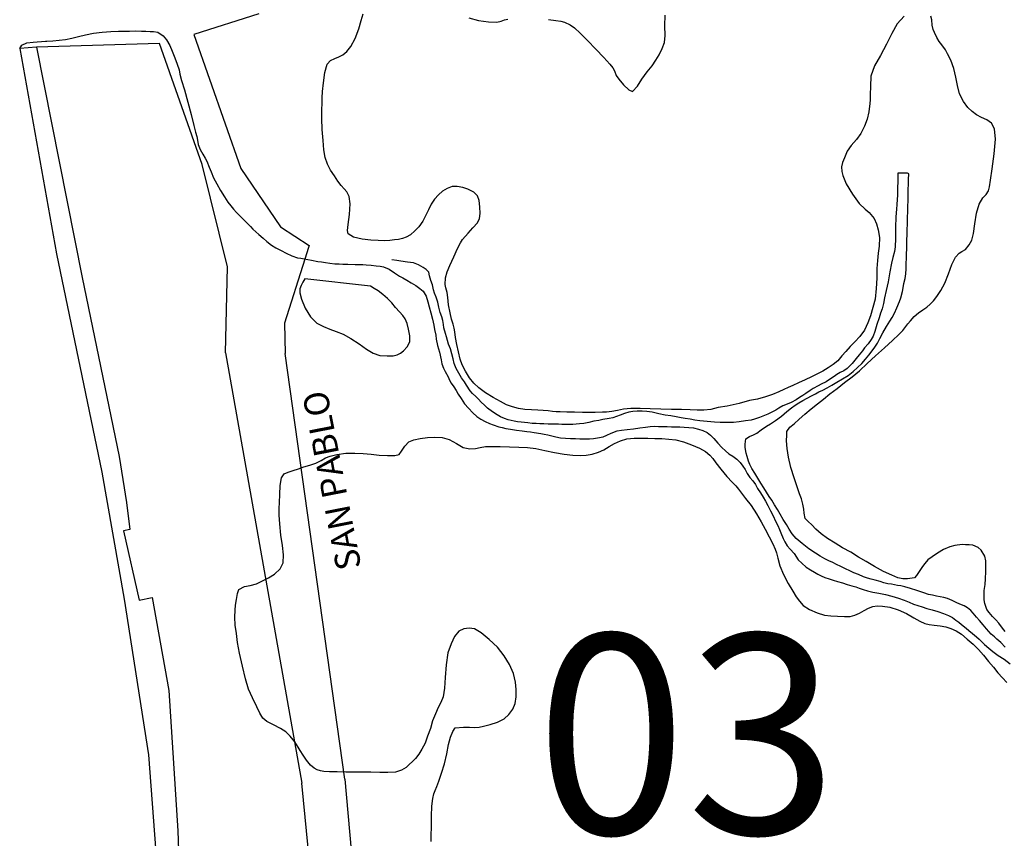
# Model space of a CAD drawing. Units: metres. Extents: x 663899 to 707029, y 2262845 to 2277289.
# Drawn here: x 674051 to 674346, y 2275327 to 2275573 of the extents above; entities that cross this region are included whole.
import ezdxf

# ---------------------------------------------------------------- set-up
doc = ezdxf.new("R2010")
doc.units = ezdxf.units.M
doc.header["$MEASUREMENT"] = 0
for name, color, linetype in [('BANQUETAS', 1, 'Continuous'), ('CAMINOS', 131, 'Continuous'), ('CUERPOS_DE_AGUA', 4, 'Continuous'), ('NOMBRES_CALLES', 150, 'Continuous'), ('NUMERO DE COLONIA', 3, 'Continuous'), ('POLIGONOS_MANZANAS', 47, 'Continuous')]:
    doc.layers.add(name, color=color, linetype=linetype)

msp = doc.modelspace()

# ---------------------------------------------------------------- linework, layer by layer
at = {"layer": 'BANQUETAS'}
msp.add_lwpolyline([(674055.627, 2275564.544), (674050.555, 2275564.158), (674061.61, 2275502.515), (674075.218, 2275436.959), (674081.934, 2275398.743), (674089.221, 2275352.05), (674093.232, 2275298.848), (674096.507, 2275220.124), (674105.009, 2275220.757)], dxfattribs=at)
msp.add_lwpolyline([(674055.627, 2275564.544), (674050.555, 2275564.158), (674061.61, 2275502.515), (674075.218, 2275436.959), (674081.934, 2275398.743), (674089.221, 2275352.05), (674093.232, 2275298.848), (674096.507, 2275220.124), (674105.009, 2275220.757)], dxfattribs=at)
at = {"layer": 'CAMINOS'}
for points in [[(674050.555, 2275564.158), (674051.202, 2275565.163), (674052.677, 2275565.865), (674054.604, 2275566.123), (674058.346, 2275566.399), (674058.668, 2275566.413), (674060.467, 2275566.518), (674062.453, 2275566.68), (674064.348, 2275566.908), (674066.216, 2275567.289), (674068.212, 2275567.792), (674070.361, 2275568.26), (674072.698, 2275568.783), (674075.368, 2275569.052), (674077.975, 2275569.258), (674080.269, 2275569.38), (674082.159, 2275569.422), (674083.553, 2275569.445), (674085.319, 2275569.459), (674087.175, 2275569.407), (674088.443, 2275569.371), (674089.774, 2275569.336), (674090.795, 2275569.306), (674092.088, 2275569.055), (674093.639, 2275568.019), (674094.689, 2275566.812), (674095.663, 2275565.081), (674096.421, 2275563.387), (674097.202, 2275561.382), (674097.924, 2275559.501), (674098.465, 2275557.783), (674098.676, 2275556.444), (674099.15, 2275554.57), (674100.095, 2275551.786), (674101.107, 2275548.07), (674102.057, 2275544.356), (674102.865, 2275541.078), (674103.427, 2275539.018), (674103.764, 2275537.768), (674103.981, 2275536.646), (674104.223, 2275535.339), (674104.772, 2275533.897), (674105.631, 2275532.479), (674106.341, 2275531.282), (674106.84, 2275530.308), (674107.474, 2275528.584), (674108.085, 2275527.174), (674108.838, 2275525.292), (674109.78, 2275523.532), (674110.931, 2275521.484), (674112.149, 2275519.592), (674113.128, 2275518.046), (674113.964, 2275516.938), (674114.833, 2275515.891), (674115.735, 2275514.905), (674116.789, 2275513.854), (674117.844, 2275512.802), (674118.96, 2275511.748), (674119.893, 2275510.762), (674120.613, 2275509.905), (674121.488, 2275509.075), (674122.457, 2275508.303), (674123.758, 2275507.183), (674124.876, 2275506.192), (674126.271, 2275505.13), (674127.487, 2275504.322), (674129.137, 2275503.533), (674130.632, 2275502.717), (674132.344, 2275501.925), (674134.031, 2275501.351), (674135.017, 2275501.169), (674136.034, 2275500.987), (674137.144, 2275500.831), (674138.222, 2275500.615), (674140.131, 2275500.254), (674141.272, 2275500.067), (674142.413, 2275499.911), (674143.77, 2275499.718), (674145.251, 2275499.522), (674146.581, 2275499.454), (674147.633, 2275499.425), (674149.21, 2275499.382), (674151.376, 2275499.322), (674152.583, 2275499.289), (674153.666, 2275499.26), (674154.718, 2275499.231), (674156.2, 2275499.096), (674157.681, 2275498.9), (674158.885, 2275498.774), (674159.932, 2275498.559), (674161.554, 2275497.863), (674163.164, 2275496.766), (674164.748, 2275495.791), (674165.724, 2275495.268), (674166.914, 2275494.647), (674168.223, 2275493.837), (674169.654, 2275492.959), (674170.808, 2275492.123), (674171.776, 2275491.289), (674172.756, 2275489.774), (674173.204, 2275488.058), (674173.628, 2275486.621), (674174.134, 2275484.746), (674174.639, 2275482.842), (674175.056, 2275481.126), (674175.267, 2275479.819), (674175.591, 2275478.073), (674175.681, 2275476.862), (674176.092, 2275474.93), (674176.436, 2275473.928), (674176.749, 2275472.928), (674177.183, 2275470.715), (674177.458, 2275469.436), (674177.918, 2275468.154), (674178.418, 2275467.209), (674179.302, 2275465.604), (674179.738, 2275464.57), (674180.27, 2275463.657), (674181.046, 2275462.581), (674181.696, 2275461.447), (674182.377, 2275460.343), (674183.239, 2275459.018), (674184.28, 2275457.47), (674185.48, 2275456.104), (674186.712, 2275454.737), (674187.891, 2275453.683), (674189.138, 2275452.874), (674190.449, 2275452.155), (674191.733, 2275451.561), (674192.835, 2275451.098), (674194.585, 2275450.553), (674195.569, 2275450.308), (674196.677, 2275450.061), (674198.094, 2275449.805), (674199.853, 2275449.57), (674201.518, 2275449.339), (674202.938, 2275449.175), (674204.109, 2275448.988), (674205.158, 2275448.836), (674207.223, 2275448.499), (674208.209, 2275448.317), (674209.287, 2275448.101), (674210.456, 2275447.822), (674211.716, 2275447.507), (674213.133, 2275447.22), (674214.615, 2275447.087), (674216.1, 2275447.046), (674217.585, 2275447.004), (674218.916, 2275446.967), (674220.34, 2275446.959), (674221.795, 2275446.95), (674223.036, 2275447.039), (674224.249, 2275447.223), (674225.869, 2275447.581), (674226.965, 2275448.047), (674228.343, 2275448.598), (674230.127, 2275449.292), (674231.434, 2275449.536), (674233.143, 2275449.766), (674235.007, 2275449.964), (674236.902, 2275450.191), (674238.582, 2275450.484), (674240.042, 2275450.661), (674241.406, 2275450.717), (674242.55, 2275450.684), (674243.819, 2275450.649), (674245.118, 2275450.613), (674246.418, 2275450.578), (674247.686, 2275450.544), (674248.924, 2275450.508), (674250.223, 2275450.442), (674251.614, 2275450.373), (674253.065, 2275450.209), (674254.542, 2275449.888), (674255.892, 2275449.448), (674257.145, 2275448.857), (674258.177, 2275448.084), (674259.169, 2275447.002), (674260.339, 2275445.638), (674261.573, 2275444.363), (674262.721, 2275443.34), (674263.719, 2275442.476), (674264.874, 2275441.7), (674266.057, 2275440.8), (674267.113, 2275439.809), (674267.89, 2275438.766), (674268.573, 2275437.723), (674269.159, 2275436.53), (674270.024, 2275435.328), (674270.894, 2275434.311), (674271.668, 2275433.206), (674272.316, 2275431.979), (674273.21, 2275430.714), (674273.949, 2275429.454), (674274.69, 2275428.257), (674275.365, 2275426.905), (674276.188, 2275425.333), (674277.012, 2275423.76), (674277.713, 2275422.252), (674278.356, 2275420.871), (674278.913, 2275419.74), (674279.35, 2275418.737), (674279.983, 2275416.984), (674280.542, 2275415.945), (674281.222, 2275414.78), (674282.094, 2275413.825), (674283.264, 2275412.461), (674284.483, 2275410.629), (674285.629, 2275409.544), (674286.961, 2275408.422), (674288.206, 2275407.55), (674289.394, 2275406.837), (674290.4, 2275406.251), (674291.47, 2275405.755), (674292.572, 2275405.322), (674293.798, 2275404.854), (674295.025, 2275404.448), (674296.376, 2275404.039), (674297.789, 2275403.629), (674299.264, 2275403.217), (674300.646, 2275402.805), (674301.874, 2275402.431), (674302.886, 2275402.062), (674304.02, 2275401.658), (674305.341, 2275401.251), (674306.971, 2275400.865), (674308.727, 2275400.538), (674310.76, 2275400.172), (674312.697, 2275399.652), (674314.631, 2275399.072), (674316.379, 2275398.467), (674317.879, 2275397.836), (674319.196, 2275397.303), (674320.483, 2275396.834), (674321.803, 2275396.425), (674323.216, 2275396.015), (674324.783, 2275395.569), (674326.441, 2275395.058), (674328.221, 2275394.482), (674329.691, 2275393.883), (674330.911, 2275393.229), (674331.943, 2275392.488), (674332.793, 2275391.845), (674333.642, 2275391.201), (674334.972, 2275390.05), (674335.757, 2275389.314), (674336.941, 2275388.445), (674338.058, 2275387.422), (674338.906, 2275386.717), (674340.535, 2275385.184), (674341.806, 2275384.095), (674343.045, 2275383.007), (674344.593, 2275381.879), (674346.388, 2275380.714), (674348.27, 2275379.36)], [(674346.706, 2275384.393), (674345.412, 2275385.732), (674344.262, 2275386.725), (674343.508, 2275387.427), (674342.51, 2275388.291), (674341.159, 2275389.848), (674340.14, 2275391.053), (674338.999, 2275392.356), (674338.099, 2275393.373), (674337.14, 2275394.546), (674336.388, 2275395.34), (674335.421, 2275396.204), (674334.445, 2275396.728), (674333.067, 2275397.292), (674331.996, 2275397.755), (674330.744, 2275398.379), (674329.428, 2275398.942), (674328.261, 2275399.285), (674327.213, 2275399.468), (674326.074, 2275399.717), (674324.875, 2275399.999), (674323.673, 2275400.217), (674322.231, 2275400.692), (674320.205, 2275401.336), (674318.302, 2275401.947), (674316.614, 2275402.488), (674315.383, 2275402.74), (674314.365, 2275402.891), (674312.579, 2275403.251), (674311.438, 2275403.407), (674310.239, 2275403.718), (674309.134, 2275404.059), (674307.689, 2275404.441), (674306.49, 2275404.752), (674305.323, 2275405.095), (674304.127, 2275405.53), (674302.689, 2275406.158), (674301.218, 2275406.695), (674299.995, 2275407.257), (674298.774, 2275407.879), (674297.339, 2275408.632), (674296.023, 2275409.195), (674294.893, 2275409.752), (674293.731, 2275410.28), (674292.541, 2275410.902), (674291.139, 2275411.715), (674289.678, 2275412.624), (674287.732, 2275413.917), (674285.731, 2275415.461), (674283.946, 2275416.967), (674282.746, 2275418.363), (674281.794, 2275419.785), (674280.996, 2275421.171), (674280.048, 2275422.715), (674279.131, 2275424.26), (674278.273, 2275425.709), (674277.383, 2275427.129), (674276.585, 2275428.482), (674275.843, 2275429.65), (674274.981, 2275430.945), (674274.212, 2275432.237), (674273.29, 2275433.626), (674272.371, 2275435.107), (674271.454, 2275436.652), (674270.625, 2275438.038), (674270.008, 2275439.234), (674269.572, 2275440.268), (674269.208, 2275441.674), (674268.864, 2275442.643), (674268.538, 2275444.296), (674268.566, 2275445.317), (674268.796, 2275446.922), (674269.931, 2275447.666), (674271.122, 2275448.161), (674272.063, 2275448.629), (674273.36, 2275449.617), (674275.001, 2275450.718), (674276.198, 2275451.461), (674277.71, 2275452.411), (674279.48, 2275453.695), (674281.129, 2275455.106), (674282.523, 2275456.275), (674283.598, 2275457.083), (674284.67, 2275457.766), (674285.896, 2275458.445), (674287.217, 2275459.183), (674288.505, 2275459.86), (674289.699, 2275460.479), (674290.767, 2275461.038), (674291.928, 2275461.595), (674293.216, 2275462.24), (674294.661, 2275463.007), (674296.173, 2275463.925), (674297.842, 2275464.964), (674299.512, 2275466.004), (674301, 2275467.171), (674302.364, 2275468.374), (674303.637, 2275469.609), (674304.724, 2275470.85), (674305.779, 2275472.059), (674306.743, 2275473.336), (674307.548, 2275474.428), (674308.325, 2275475.678), (674309.044, 2275477.053), (674309.959, 2275478.763), (674311.064, 2275480.686), (674312.068, 2275482.269), (674312.779, 2275483.334), (674313.465, 2275484.649), (674314.13, 2275486.303), (674314.924, 2275488.141), (674315.357, 2275489.246), (674315.843, 2275491.154), (674316.061, 2275492.325), (674316.314, 2275493.62), (674316.633, 2275495.067), (674316.858, 2275496.487), (674316.962, 2275498.035), (674317.007, 2275499.644), (674317.049, 2275501.194), (674317.089, 2275502.618), (674317.126, 2275503.95), (674317.165, 2275505.374), (674317.205, 2275506.829), (674317.242, 2275508.161), (674317.286, 2275509.74), (674317.336, 2275511.569), (674317.387, 2275513.427), (674317.437, 2275515.223), (674317.482, 2275516.834), (674317.524, 2275518.382), (674317.57, 2275520.024), (674317.616, 2275521.695), (674317.665, 2275523.492), (674317.704, 2275524.885), (674317.779, 2275526.496), (674317.413, 2275526.692), (674315.804, 2275526.735), (674315.032, 2275526.788), (674315.032, 2275526.788), (674314.504, 2275526.74), (674314.442, 2275524.479), (674314.408, 2275522.157), (674314.351, 2275520.081), (674314.284, 2275518.782), (674314.182, 2275517.328), (674314.051, 2275515.936), (674313.893, 2275513.584), (674313.806, 2275510.425), (674313.715, 2275507.143), (674313.613, 2275504.573), (674313.451, 2275503.183), (674312.938, 2275501.43), (674312.519, 2275499.706), (674312.044, 2275497.086), (674311.59, 2275494.123), (674310.993, 2275491.536), (674310.497, 2275489.286), (674310.202, 2275487.589), (674309.788, 2275486.021), (674309.286, 2275484.671), (674308.845, 2275483.288), (674308.14, 2275481.292), (674307.587, 2275479.2), (674307.051, 2275477.758), (674306.497, 2275476.751), (674305.532, 2275475.445), (674304.416, 2275474.268), (674303.803, 2275473.385), (674302.842, 2275472.203), (674301.974, 2275471.05), (674300.726, 2275469.596), (674300.055, 2275468.839), (674299.197, 2275468.058), (674298.219, 2275467.402), (674297.151, 2275466.843), (674296.174, 2275466.22), (674295.291, 2275465.624), (674293.966, 2275464.731), (674292.924, 2275464.016), (674291.449, 2275463.312), (674290.508, 2275462.874), (674288.998, 2275462.016), (674288.146, 2275461.421), (674286.852, 2275460.527), (674285.875, 2275459.902), (674284.868, 2275459.311), (674283.921, 2275458.686), (674282.381, 2275457.829), (674281.161, 2275457.397), (674279.875, 2275456.814), (674278.71, 2275456.101), (674277.767, 2275455.57), (674276.634, 2275454.919), (674275.378, 2275454.303), (674274.345, 2275453.897), (674272.938, 2275453.379), (674271.344, 2275452.834), (674270.376, 2275452.55), (674268.728, 2275452.317), (674266.802, 2275452.061), (674265.094, 2275451.891), (674263.451, 2275451.812), (674262.399, 2275451.842), (674261.037, 2275451.879), (674259.337, 2275451.956), (674257.174, 2275452.141), (674254.981, 2275452.325), (674253.438, 2275452.522), (674252.022, 2275452.809), (674250.573, 2275453.036), (674249.341, 2275453.286), (674247.8, 2275453.547), (674246.197, 2275453.808), (674244.532, 2275454.039), (674242.623, 2275454.433), (674240.656, 2275454.953), (674239.021, 2275455.183), (674237.629, 2275455.221), (674236.175, 2275455.263), (674234.87, 2275455.112), (674233.595, 2275454.899), (674232.345, 2275454.501), (674231.063, 2275454.039), (674229.937, 2275453.637), (674228.781, 2275453.266), (674227.661, 2275453.049), (674225.793, 2275452.697), (674224.611, 2275452.482), (674223.149, 2275452.243), (674221.591, 2275451.883), (674220.065, 2275451.584), (674218.791, 2275451.404), (674216.773, 2275451.211), (674214.668, 2275451.238), (674213.492, 2275451.271), (674212.471, 2275451.299), (674210.615, 2275451.351), (674209.408, 2275451.383), (674208.078, 2275451.421), (674206.84, 2275451.454), (674205.789, 2275451.515), (674204.583, 2275451.578), (674203.256, 2275451.709), (674201.249, 2275451.919), (674200.169, 2275452.041), (674199.151, 2275452.194), (674197.337, 2275452.678), (674196.295, 2275453.047), (674195.071, 2275453.578), (674194.003, 2275454.133), (674192.603, 2275455.01), (674191.148, 2275456.164), (674190.274, 2275457.025), (674189.279, 2275457.984), (674188.467, 2275458.842), (674187.591, 2275459.641), (674186.656, 2275460.536), (674185.905, 2275461.393), (674184.805, 2275463.035), (674184.244, 2275464.042), (674183.381, 2275465.305), (674182.491, 2275466.695), (674181.723, 2275468.049), (674181.114, 2275469.521), (674180.813, 2275470.956), (674180.452, 2275472.484), (674179.998, 2275473.984), (674179.448, 2275475.363), (674179.078, 2275476.521), (674178.797, 2275477.583), (674178.483, 2275478.552), (674178.036, 2275480.3), (674177.909, 2275481.294), (674177.756, 2275482.476), (674177.446, 2275483.57), (674176.925, 2275484.917), (674176.536, 2275486.508), (674176.176, 2275488.038), (674175.751, 2275489.476), (674175.226, 2275490.667), (674174.913, 2275491.667), (674174.615, 2275493.195), (674174.157, 2275494.541), (674173.7, 2275495.947), (674173.481, 2275496.976), (674172.667, 2275497.774), (674171.788, 2275498.448), (674170.447, 2275499.229), (674168.914, 2275499.768), (674167.124, 2275500.004), (674165.057, 2275500.277), (674163.886, 2275500.464), (674162.436, 2275500.66)]]:
    msp.add_lwpolyline(points, dxfattribs=at)
at = {"layer": 'CUERPOS_DE_AGUA'}
for points in [[(674316.332, 2275573.863), (674314.289, 2275571.626), (674312.659, 2275568.664), (674311.054, 2275565.485), (674309.226, 2275562.095), (674307.468, 2275558.982), (674306.392, 2275555.882), (674306.213, 2275552.788), (674306.147, 2275550.371), (674306.101, 2275548.731), (674306.071, 2275547.646), (674305.785, 2275545.143), (674305.199, 2275542.959), (674304.398, 2275540.874), (674303.345, 2275538.641), (674301.996, 2275536.85), (674300.461, 2275535.093), (674299.204, 2275533.3), (674298.407, 2275531.37), (674297.872, 2275529.928), (674297.558, 2275528.666), (674297.613, 2275527.269), (674297.887, 2275525.99), (674298.933, 2275523.513), (674300.8, 2275520.456), (674302.859, 2275517.671), (674304.669, 2275515.947), (674305.818, 2275514.954), (674307.377, 2275513.084), (674308.045, 2275511.484), (674308.552, 2275509.672), (674308.953, 2275507.368), (674308.822, 2275504.86), (674308.577, 2275502.729), (674308.36, 2275500.473), (674308.2, 2275498.059), (674308.122, 2275495.209), (674307.943, 2275492.115), (674307.608, 2275488.933), (674306.979, 2275486.346), (674306.23, 2275483.888), (674305.459, 2275481.769), (674304.408, 2275479.598), (674303.056, 2275477.714), (674301.587, 2275476.112), (674300.153, 2275474.632), (674298.875, 2275473.212), (674297.66, 2275471.82), (674296.444, 2275470.396), (674295.051, 2275469.257), (674293.569, 2275468.306), (674291.962, 2275467.297), (674290.299, 2275466.505), (674288.509, 2275465.595), (674286.595, 2275464.686), (674284.587, 2275463.72), (674282.955, 2275462.928), (674281.546, 2275462.377), (674280.199, 2275461.794), (674278.661, 2275461.062), (674276.844, 2275460.275), (674274.718, 2275459.529), (674272.316, 2275458.882), (674269.888, 2275458.422), (674266.767, 2275457.547), (674263.185, 2275456.779), (674260.479, 2275456.326), (674258.233, 2275455.706), (674256.153, 2275455.516), (674254.173, 2275455.57), (674252.069, 2275455.629), (674249.47, 2275455.7), (674246.407, 2275455.786), (674243.189, 2275455.874), (674240.064, 2275455.961), (674237.032, 2275456.044), (674234.216, 2275456.092), (674232.011, 2275455.842), (674230.205, 2275455.49), (674228.555, 2275455.163), (674226.94, 2275454.99), (674225.7, 2275454.931), (674223.5, 2275454.868), (674221.827, 2275454.853), (674219.661, 2275454.882), (674217.278, 2275454.916), (674215.018, 2275454.947), (674212.945, 2275455.004), (674211.739, 2275455.038), (674210.657, 2275455.1), (674209.331, 2275455.322), (674207.849, 2275455.456), (674206.241, 2275455.532), (674204.385, 2275455.613), (674202.378, 2275455.792), (674200.466, 2275456.093), (674198.652, 2275456.547), (674196.874, 2275457.184), (674195.043, 2275458.164), (674192.876, 2275459.309), (674190.532, 2275460.769), (674188.56, 2275462.218), (674187.082, 2275463.654), (674185.734, 2275465.303), (674184.489, 2275467.289), (674183.549, 2275469.144), (674182.915, 2275470.836), (674182.387, 2275473.019), (674181.953, 2275475.232), (674181.578, 2275477.351), (674181.315, 2275479.062), (674181.098, 2275480.154), (674180.79, 2275481.339), (674180.336, 2275482.839), (674179.925, 2275484.772), (674179.434, 2275487.172), (674179.248, 2275489.41), (674179.011, 2275490.934), (674178.583, 2275492.249), (674178.426, 2275493.275), (674178.511, 2275495.257), (674179.028, 2275497.133), (674179.822, 2275499.001), (674180.978, 2275501.604), (674182.131, 2275504.113), (674182.983, 2275505.826), (674183.599, 2275506.831), (674185.292, 2275508.706), (674186.76, 2275510.277), (674188.133, 2275511.789), (674188.79, 2275513.166), (674188.893, 2275514.652), (674188.887, 2275516.666), (674188.66, 2275518.532), (674188.173, 2275519.941), (674187.087, 2275520.993), (674185.193, 2275521.913), (674183.72, 2275522.419), (674182.057, 2275522.712), (674180.508, 2275522.694), (674179.007, 2275522.177), (674177.589, 2275521.286), (674176.384, 2275520.234), (674175.232, 2275518.902), (674174.233, 2275517.473), (674173.442, 2275515.729), (674172.593, 2275514.141), (674171.706, 2275512.305), (674170.515, 2275510.664), (674169.334, 2275509.396), (674167.97, 2275508.194), (674166.712, 2275507.484), (674165.618, 2275507.112), (674164.402, 2275506.836), (674163.222, 2275506.681), (674161.793, 2275506.536), (674160.212, 2275506.456), (674158.325, 2275506.507), (674156.066, 2275506.57), (674153.443, 2275506.89), (674150.86, 2275507.55), (674149.277, 2275508.524), (674149.057, 2275509.521), (674149.23, 2275511.314), (674149.686, 2275514.339), (674149.835, 2275517.496), (674149.586, 2275519.704), (674148.883, 2275521.149), (674148.102, 2275522.038), (674147.139, 2275523.027), (674146.153, 2275524.325), (674145.144, 2275525.902), (674143.984, 2275527.638), (674143.014, 2275529.493), (674142.356, 2275531.464), (674141.955, 2275533.769), (674141.724, 2275536.596), (674141.472, 2275539.826), (674141.346, 2275543.115), (674141.389, 2275545.78), (674141.414, 2275547.794), (674141.489, 2275549.404), (674141.57, 2275551.229), (674141.83, 2275553.888), (674142.225, 2275557.007), (674142.914, 2275559.53), (674143.996, 2275560.584), (674145.219, 2275561.14), (674146.473, 2275561.695), (674147.666, 2275562.282), (674148.9, 2275563.238), (674150.118, 2275564.754), (674151.362, 2275567.169), (674152.465, 2275570.113), (674153.152, 2275572.575), (674153.828, 2275574.632)], [(674185.531, 2275573.385), (674188.419, 2275572.592), (674191.412, 2275572.2), (674193.918, 2275572.13), (674195.256, 2275572.373), (674196.289, 2275572.777), (674197.287, 2275573.03)], [(674209.513, 2275572.877), (674211.643, 2275572.632), (674213.153, 2275572.374), (674214.292, 2275572.126), (674216.003, 2275571.303), (674217.279, 2275570.431), (674218.968, 2275568.803), (674221.167, 2275566.573), (674223.697, 2275563.993), (674226.073, 2275561.479), (674227.937, 2275559.444), (674228.807, 2275558.428), (674229.337, 2275557.453), (674229.825, 2275556.075), (674230.599, 2275554.939), (674231.978, 2275553.32), (674233.578, 2275551.819), (674234.708, 2275551.26), (674236.24, 2275552.922), (674237.536, 2275554.995), (674239.145, 2275557.181), (674240.587, 2275558.939), (674241.78, 2275560.674), (674242.755, 2275562.32), (674243.673, 2275564.186), (674244.343, 2275566.027), (674244.494, 2275568.129), (674244.481, 2275571.013), (674244.506, 2275574.174)], [(674343.428, 2275532.513), (674343.797, 2275536.904), (674343.545, 2275540.103), (674342.568, 2275541.711), (674341.172, 2275542.74), (674339.581, 2275543.436), (674338.087, 2275544.283), (674336.813, 2275545.248), (674335.546, 2275546.461), (674334.202, 2275548.234), (674332.997, 2275550.561), (674332.354, 2275553.089), (674331.928, 2275555.579), (674331.257, 2275558.201), (674330.366, 2275560.675), (674329.429, 2275562.623), (674328.78, 2275563.788), (674327.643, 2275565.245), (674326.93, 2275566.317), (674326.22, 2275567.516), (674325.517, 2275568.992), (674325.079, 2275569.933), (674324.774, 2275571.212), (674324.693, 2275572.765), (674324.413, 2275573.857)], [(674346.742, 2275389.042), (674345.965, 2275390.087), (674344.83, 2275391.575), (674343.928, 2275392.561), (674342.935, 2275393.61), (674341.914, 2275394.754), (674341.259, 2275395.703), (674340.565, 2275397.458), (674340.441, 2275398.576), (674340.44, 2275399.661), (674340.456, 2275401.365), (674340.723, 2275403.186), (674340.832, 2275404.888), (674340.893, 2275407.118), (674340.949, 2275409.132), (674340.95, 2275410.279), (674340.647, 2275411.65), (674339.552, 2275413.479), (674338.584, 2275414.311), (674336.994, 2275415.036), (674335.912, 2275415.098), (674334.829, 2275415.127), (674333.808, 2275415.155), (674331.572, 2275414.908), (674330.043, 2275414.484), (674328.163, 2275413.669), (674326.337, 2275412.604), (674324.76, 2275411.532), (674323.525, 2275410.542), (674322.568, 2275409.516), (674321.861, 2275408.604), (674321.278, 2275407.661), (674320.664, 2275406.748), (674320.114, 2275405.894), (674319.443, 2275405.138), (674317.393, 2275404.885), (674315.939, 2275404.925), (674314.459, 2275405.183), (674312.624, 2275405.978), (674310.147, 2275407.13), (674307.462, 2275408.538), (674304.996, 2275410.062), (674302.649, 2275411.428), (674300.335, 2275412.857), (674297.865, 2275414.226), (674295.581, 2275415.592), (674293.328, 2275416.987), (674291.417, 2275418.433), (674289.784, 2275419.842), (674288.581, 2275421.115), (674287.494, 2275422.107), (674286.588, 2275422.968), (674286.325, 2275424.649), (674286.203, 2275425.831), (674285.903, 2275427.296), (674285.483, 2275428.888), (674284.906, 2275430.453), (674284.252, 2275432.549), (674283.334, 2275435.178), (674282.336, 2275438.274), (674281.588, 2275441.456), (674281.165, 2275444.07), (674281.01, 2275446.306), (674281.057, 2275448.01), (674281.151, 2275449.184), (674282.022, 2275450.462), (674283.319, 2275451.45), (674284.843, 2275452.803), (674286.558, 2275454.367), (674288.46, 2275455.956), (674290.359, 2275457.453), (674292.101, 2275458.893), (674294.033, 2275460.451), (674296.215, 2275462.096), (674298.461, 2275463.831), (674300.738, 2275465.536), (674302.926, 2275467.396), (674305.245, 2275469.533), (674307.785, 2275471.819), (674310.422, 2275474.226), (674312.867, 2275476.451), (674314.745, 2275478.291), (674315.924, 2275479.498), (674316.565, 2275480.286), (674317.495, 2275481.438), (674318.264, 2275482.377), (674319.383, 2275483.678), (674320.653, 2275484.791), (674321.947, 2275485.684), (674323.146, 2275486.519), (674324.191, 2275487.359), (674325.211, 2275488.385), (674326.207, 2275489.72), (674327.34, 2275491.487), (674328.548, 2275493.746), (674329.646, 2275496.505), (674330.684, 2275499.328), (674331.796, 2275501.467), (674332.852, 2275502.709), (674333.732, 2275503.212), (674334.771, 2275503.834), (674335.924, 2275505.197), (674336.736, 2275506.57), (674337.226, 2275508.632), (674337.585, 2275511.536), (674338.075, 2275514.683), (674338.894, 2275517.45), (674339.997, 2275519.28), (674341.018, 2275520.368), (674341.699, 2275521.464), (674341.98, 2275522.666), (674342.282, 2275524.641), (674342.779, 2275528.067), (674343.428, 2275532.513)], [(674136.27, 2275494.967), (674135.623, 2275493.962), (674135.101, 2275493.016), (674134.732, 2275491.971), (674134.762, 2275490.825), (674135.266, 2275488.888), (674136.367, 2275486.161), (674137.969, 2275483.607), (674139.867, 2275481.726), (674141.852, 2275480.711), (674143.781, 2275479.913), (674145.68, 2275479.178), (674147.762, 2275478.346), (674150.111, 2275477.041), (674152.576, 2275475.485), (674154.792, 2275473.907), (674156.74, 2275472.675), (674158.827, 2275471.996), (674160.96, 2275471.876), (674162.818, 2275471.887), (674164.033, 2275472.163), (674164.976, 2275472.663), (674165.925, 2275473.413), (674167.04, 2275474.529), (674167.825, 2275476.056), (674167.846, 2275477.916), (674167.436, 2275479.911), (674166.957, 2275481.629), (674166.406, 2275482.976), (674165.723, 2275484.018), (674164.729, 2275485.038), (674163.528, 2275486.373), (674162.39, 2275487.768), (674161.093, 2275489.044), (674159.703, 2275490.26), (674158.309, 2275491.351), (674157.061, 2275492.129), (674155.963, 2275492.749), (674136.27, 2275494.967)], [(674174.175, 2275325.931), (674174.224, 2275327.697), (674174.269, 2275330.454), (674174.356, 2275333.613), (674174.439, 2275336.618), (674174.688, 2275338.905), (674175.067, 2275340.288), (674175.467, 2275341.331), (674175.934, 2275342.527), (674176.535, 2275344.123), (674177.343, 2275346.456), (674178.226, 2275349.283), (674178.929, 2275352.331), (674179.439, 2275355.107), (674180.027, 2275357.322), (674180.756, 2275359.038), (674181.403, 2275360.073), (674183.948, 2275360.283), (674185.775, 2275360.294), (674187.322, 2275360.251), (674188.594, 2275360.339), (674189.934, 2275360.643), (674191.897, 2275361.086), (674194.148, 2275361.86), (674196.126, 2275362.859), (674197.586, 2275364.152), (674198.713, 2275365.732), (674199.443, 2275367.479), (674199.713, 2275369.424), (674199.742, 2275371.592), (674199.586, 2275373.797), (674199.009, 2275376.447), (674197.753, 2275379.18), (674196.184, 2275381.765), (674194.151, 2275384.393), (674191.644, 2275386.663), (674189.283, 2275388.649), (674187.242, 2275389.853), (674185.607, 2275390.084), (674184.054, 2275389.879), (674182.578, 2275389.144), (674181.235, 2275387.601), (674180.213, 2275385.367), (674179.27, 2275382.604), (674178.678, 2275379.087), (674178.416, 2275375.22), (674178.265, 2275371.999), (674177.854, 2275369.439), (674177.126, 2275367.754), (674176.341, 2275366.226), (674175.515, 2275364.359), (674174.65, 2275362.181), (674173.967, 2275359.876), (674173.163, 2275357.666), (674172.392, 2275355.55), (674171.444, 2275353.746), (674170.473, 2275352.194), (674169.508, 2275350.917), (674168.586, 2275350.013), (674167.632, 2275349.11), (674166.74, 2275348.204), (674165.262, 2275347.377), (674163.451, 2275346.839), (674161.185, 2275346.654), (674158.803, 2275346.72), (674156.111, 2275346.794), (674153.79, 2275346.826), (674151.281, 2275346.803), (674148.587, 2275346.785), (674145.957, 2275346.857), (674143.668, 2275346.921), (674141.999, 2275347.029), (674140.952, 2275347.243), (674139.97, 2275347.55), (674139.022, 2275348.01), (674137.994, 2275348.905), (674136.767, 2275350.428), (674135.754, 2275351.882), (674134.804, 2275353.334), (674134.21, 2275354.28), (674133.233, 2275355.888), (674131.887, 2275357.598), (674130.498, 2275358.876), (674128.917, 2275359.942), (674126.872, 2275360.99), (674124.827, 2275362.07), (674123.645, 2275363.001), (674122.76, 2275364.575), (674121.821, 2275366.462), (674120.502, 2275369.163), (674119.366, 2275371.737), (674118.429, 2275374.8), (674117.483, 2275378.669), (674116.662, 2275382.566), (674116.037, 2275385.745), (674115.709, 2275388.419), (674115.347, 2275391.001), (674115.257, 2275393.359), (674115.315, 2275395.465), (674115.418, 2275396.95), (674115.682, 2275398.647), (674115.98, 2275400.468), (674116.416, 2275401.697), (674118.081, 2275402.549), (674119.792, 2275402.842), (674121.696, 2275403.41), (674123.484, 2275404.229), (674125.306, 2275405.2), (674127.102, 2275406.328), (674128.818, 2275407.893), (674129.766, 2275409.726), (674129.83, 2275412.05), (674129.567, 2275414.846), (674129.066, 2275418.021), (674128.726, 2275421.379), (674128.518, 2275423.956), (674128.543, 2275425.97), (674128.592, 2275427.766), (674128.721, 2275430.18), (674128.859, 2275432.936), (674129.262, 2275435.186), (674130.038, 2275436.374), (674131.229, 2275436.899), (674132.698, 2275437.385), (674134.355, 2275437.959), (674135.949, 2275438.504), (674137.728, 2275439.013), (674139.51, 2275439.646), (674141.111, 2275440.439), (674142.464, 2275441.206), (674143.87, 2275441.695), (674145.866, 2275442.197), (674148.571, 2275442.587), (674151.265, 2275442.607), (674153.803, 2275442.567), (674156.182, 2275442.377), (674158.619, 2275442.062), (674161.093, 2275441.964), (674163.291, 2275441.933), (674164.569, 2275442.238), (674165.276, 2275443.18), (674166.31, 2275444.732), (674167.553, 2275446.03), (674168.995, 2275446.672), (674170.863, 2275447.024), (674173.069, 2275447.305), (674175.302, 2275447.459), (674177.497, 2275447.305), (674179.618, 2275446.751), (674181.784, 2275445.575), (674183.856, 2275444.371), (674185.857, 2275443.976), (674187.532, 2275444.053), (674188.933, 2275444.356), (674190.52, 2275444.621), (674192.502, 2275444.66), (674194.947, 2275444.592), (674197.762, 2275444.515), (674200.609, 2275444.436), (674203.175, 2275444.303), (674205.646, 2275444.079), (674208.416, 2275443.476), (674211.247, 2275442.84), (674214.143, 2275442.326), (674216.797, 2275442.005), (674219.025, 2275441.944), (674220.762, 2275442.05), (674222.597, 2275442.371), (674224.533, 2275442.939), (674226.132, 2275443.669), (674227.675, 2275444.587), (674229.312, 2275445.564), (674231.067, 2275446.353), (674233.065, 2275446.948), (674235.177, 2275447.169), (674237.283, 2275447.174), (674239.294, 2275447.118), (674241.398, 2275447.059), (674243.532, 2275447.001), (674245.666, 2275446.879), (674247.732, 2275446.606), (674250.07, 2275446.046), (674252.492, 2275445.172), (674254.818, 2275444.178), (674256.708, 2275443.104), (674257.98, 2275442.076), (674258.848, 2275440.999), (674259.803, 2275439.701), (674261.237, 2275437.803), (674263.034, 2275435.613), (674264.629, 2275433.928), (674265.744, 2275432.842), (674266.553, 2275431.859), (674267.478, 2275430.595), (674268.704, 2275429.01), (674270.379, 2275426.888), (674271.982, 2275424.394), (674273.341, 2275422.033), (674274.548, 2275419.768), (674275.785, 2275417.471), (674276.874, 2275415.396), (674277.634, 2275413.763), (674277.975, 2275412.669), (674278.364, 2275411.047), (674279.045, 2275408.826), (674280.057, 2275406.226), (674281.531, 2275403.519), (674282.922, 2275401.188), (674283.959, 2275399.516), (674284.881, 2275398.127), (674286.053, 2275396.856), (674287.909, 2275395.658), (674290.235, 2275394.695), (674292.415, 2275394.015), (674294.358, 2275393.743), (674296.367, 2275393.626), (674298.409, 2275393.57), (674300.144, 2275393.584), (674301.578, 2275393.947), (674302.926, 2275394.561), (674304.341, 2275395.328), (674305.693, 2275396.064), (674306.977, 2275396.587), (674308.281, 2275396.737), (674309.858, 2275396.663), (674312.018, 2275396.387), (674314.535, 2275395.604), (674317.104, 2275394.447), (674319.268, 2275393.18), (674321.067, 2275392.169), (674322.595, 2275391.445), (674323.918, 2275391.161), (674325.429, 2275390.933), (674327.158, 2275390.729), (674328.853, 2275390.467), (674330.419, 2275389.988), (674331.978, 2275389.263), (674333.591, 2275388.228), (674335.345, 2275386.723), (674337.068, 2275385.218), (674338.667, 2275383.686), (674340.167, 2275381.941), (674341.756, 2275380.067), (674343.194, 2275378.323), (674344.542, 2275376.675), (674345.893, 2275375.149), (674347.249, 2275373.78)]]:
    msp.add_lwpolyline(points, dxfattribs=at)
at = {"layer": 'POLIGONOS_MANZANAS'}
for p, q in [((674112.373, 2275472.785), (674135.336, 2275343.462)), ((674148.25, 2275344.686), (674130.325, 2275472.536))]:
    msp.add_line(p, q, dxfattribs=at)
for points in [[(674122.431, 2275574.632), (674102.877, 2275568.416), (674116.999, 2275528.166), (674128.96, 2275510.572), (674137.537, 2275504.973), (674137.354, 2275504.393), (674136.268, 2275500.953), (674130.174, 2275481.652), (674130.325, 2275472.536)], [(674112.373, 2275472.785), (674112.992, 2275498.555), (674105.389, 2275529.325), (674092.585, 2275565.725), (674055.615, 2275564.607), (674069.37, 2275495.388), (674080.488, 2275441.649), (674082.674, 2275427.765), (674083.627, 2275419.68), (674081.791, 2275419.328), (674086.417, 2275398.496), (674090.401, 2275399.223), (674095.358, 2275371.314), (674098.095, 2275329.18), (674100.341, 2275261.396), (674103.103, 2275229.117), (674105.009, 2275220.757), (674146.016, 2275226.785), (674139.665, 2275299.549), (674135.336, 2275343.462)], [(674148.25, 2275344.686), (674154.534, 2275274.001), (674154.589, 2275263.544), (674154.573, 2275263.419), (674154.054, 2275243.07), (674155.613, 2275229.072), (674155.751, 2275228.313)]]:
    msp.add_lwpolyline(points, dxfattribs=at)

# ---------------------------------------------------------------- texts
at = {"layer": 'NOMBRES_CALLES'}
msp.add_text('SAN PABLO', height=7.5, rotation=101.06355, dxfattribs=at).set_placement((674153.283, 2275408.325))
at = {"layer": 'NUMERO DE COLONIA', "insert": (674205.582, 2275388.228), "char_height": 60, "width": 167.0562, "attachment_point": 1}
msp.add_mtext('{\\fVineta BT|b0|i0|c0|p82;03}', dxfattribs=at)

doc.saveas('drawing.dxf')
